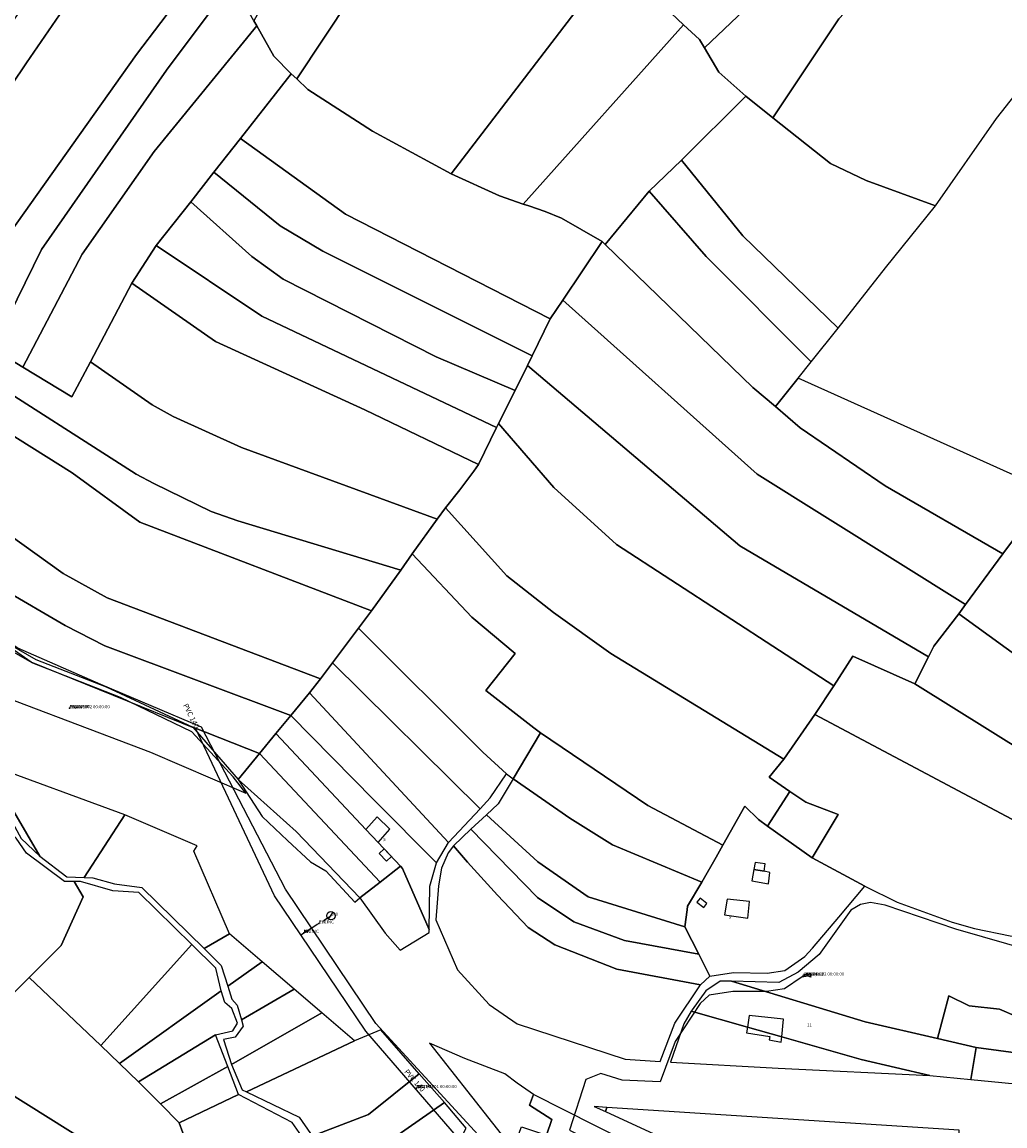
# Model space of a CAD drawing. Units: millimetres. Extents: x 985411 to 992537, y 6788394 to 6794848.
# Drawn here: x 989577 to 990043, y 6791997 to 6792520 of the extents above; entities that cross this region are included whole.
import ezdxf

# ---------------------------------------------------------------- set-up
doc = ezdxf.new("R2010")
doc.units = ezdxf.units.MM
doc.linetypes.add('INTERROMPU2', pattern=[9.525, 6.35, -3.175])
doc.linetypes.add('INTERROMPUX2', pattern=[38.1, 25.4, -12.7])
for name, color, linetype in [('E-BOUCLE', 5, 'Continuous'), ('E-BRANCH', 140, 'INTERROMPU2'), ('E-DECHAR', 5, 'Continuous'), ('E-HYDRAN', 1, 'Continuous'), ('E-RACCOR', 5, 'Continuous'), ('E-TRONCO', 5, 'Continuous'), ('E-TRONCO2TXTGRA', 5, 'Continuous'), ('F-BATI', 7, 'Continuous'), ('F-NUMVOI', 7, 'Continuous'), ('F-NUMVOI2NUMERO', 7, 'Continuous'), ('F-PARCEL', 7, 'Continuous')]:
    doc.layers.add(name, color=color, linetype=linetype)

# ---------------------------------------------------------------- blocks, each defined once
blk = doc.blocks.new('E-RACCOR')
at = {"linetype": 'INTERROMPUX2', "const_width": 0.3}
blk.add_lwpolyline([(-0.15, 0, 1), (0.15, 0, 1)], format="xyb", close=True, dxfattribs=at)
blk.add_attdef('TYPE', (1.11, -0.23), '', height=0.5)
blk = doc.blocks.new('E-BRANCH')
blk.add_point((0, 0))
for tag, p in [('TYPE', (0.7, 0)), ('TYPSENS', (0.7, -1.67)), ('SENSIBLE', (0.7, -0.83)), ('MATERIAU', (0.7, -2.5)), ('DIAMETRE', (0.7, -3.33))]:
    blk.add_attdef(tag, p, '', height=0.5)
blk = doc.blocks.new('E-BOUCLE')
blk.add_circle((0, 0), 0.5)
blk = doc.blocks.new('E-HYDRAN')
blk.add_line((-1.41, -1.41), (1.41, 1.41))
blk.add_circle((0, 0), 2)
at = {"flags": 1}
for tag, p in [('TYPE', (3.63, 1.04)), ('DIAMETRE', (3.63, 0.21)), ('DEBIT', (3.63, -0.62)), ('DEBITMAX', (3.63, -1.46)), ('PRESSION', (3.63, -2.29)), ('PRESSTAT', (3.63, -3.12)), ('DATEMESU', (3.63, -3.96))]:
    blk.add_attdef(tag, p, '', height=0.5, dxfattribs=at)
blk = doc.blocks.new('E-TRONCO')
at = {"color": 7}
blk.add_point((0, 0), dxfattribs=at)
at = {"flags": 1}
for tag, p in [('RESEAU', (0.34, -0.12)), ('ORIGINE', (0.34, -2.72)), ('MATERIAU', (0.34, -0.95)), ('DIAMETRE', (0.34, -1.78)), ('PROFCANA', (0.34, -3.61)), ('DATEPOSE', (0.34, -4.45))]:
    blk.add_attdef(tag, p, '', height=0.5, dxfattribs=at)
blk = doc.blocks.new('E-DECHAR')
blk.add_lwpolyline([(0, 0), (2.5, 0), (4, 1), (4, -1), (2.5, 0)])
for tag, p in [('TYPE', (4.67, 0.24)), ('DIAMETRE', (4.67, -0.6))]:
    blk.add_attdef(tag, p, '', height=0.5)

msp = doc.modelspace()

# ---------------------------------------------------------------- linework, layer by layer
at = {"layer": 'E-BRANCH'}
for points in [[(989712.28, 6792089.15), (989723.81, 6792096.41)], [(989709.54, 6792087.42), (989712.28, 6792089.15)]]:
    msp.add_lwpolyline(points, dxfattribs=at)
at = {"layer": 'E-TRONCO'}
for points in [[(989709.54, 6792087.42), (989697.06, 6792105.93), (989659.85, 6792185.06), (989581.8, 6792216.63), (989537.51, 6792247.46), (989479.95, 6792294.66), (989448.51, 6792312.22), (989440.61, 6792334.15), (989440.89, 6792367.28)], [(989814.49, 6791958.08), (989807.96, 6791976.88), (989745.18, 6792045.31), (989702.26, 6792108.95), (989662.55, 6792185.72), (989614.71, 6792206.02), (989575.39, 6792223.21), (989554.52, 6792236.85), (989509.81, 6792273.36), (989473.6, 6792301.74), (989450.81, 6792315.09), (989443.74, 6792333.86), (989444.01, 6792366.37)], [(989807.08, 6791957.51), (989800.18, 6791972.38), (989740.4, 6792041.66), (989709.54, 6792087.42)], [(989947.12, 6792067.43), (989938.79, 6792061.77), (989930.28, 6792060.45), (989914.35, 6792060.59), (989903.06, 6792058.81), (989898.87, 6792054.89), (989887.04, 6792036.88), (989879.81, 6792017.77), (989861.78, 6792018.45), (989851.72, 6792021.69), (989844.61, 6792018.76), (989836.83, 6791994.86), (989886.89, 6791969.72), (989900.55, 6791945.48), (989902.17, 6791932.54), (989891.72, 6791895.41), (989834.54, 6791894.6), (989811.5, 6791895.78), (989811.14, 6791895.82)], [(989948.83, 6792068.6), (989947.12, 6792067.43)]]:
    msp.add_lwpolyline(points, dxfattribs=at)
at = {"layer": 'F-BATI'}
for points in [[(989740.37, 6792137.3), (989746.15, 6792131.19), (989751.78, 6792137.41), (989745.81, 6792143.3), (989740.37, 6792137.3)], [(989750.16, 6792122.22), (989752.51, 6792124.43), (989749.09, 6792128.07), (989746.73, 6792125.85), (989750.16, 6792122.22)], [(989931.2, 6792111.47), (989931.79, 6792116.94), (989929.22, 6792117.51), (989924.31, 6792118.4), (989923.29, 6792112.95), (989931.2, 6792111.47)], [(989929.22, 6792117.51), (989929.63, 6792120.98), (989924.91, 6792121.63), (989924.31, 6792118.4), (989929.22, 6792117.51)], [(989897.3, 6792102.83), (989900.48, 6792100.39), (989901.93, 6792102.21), (989898.78, 6792104.72), (989897.3, 6792102.83)], [(989910.41, 6792096.79), (989921.36, 6792095.32), (989922.25, 6792103.1), (989911.58, 6792104.22), (989910.41, 6792096.79)], [(989937.47, 6792039), (989938.35, 6792047.43), (989922.01, 6792049.09), (989921.23, 6792043.6), (989937.47, 6792039)], [(989937.47, 6792039), (989921.23, 6792043.6), (989920.84, 6792040.89), (989931.88, 6792039.26), (989931.46, 6792037.61), (989937.2, 6792036.54), (989937.47, 6792039)]]:
    msp.add_lwpolyline(points, dxfattribs=at)
at = {"layer": 'F-NUMVOI'}
for points in [[(989748.61, 6792131.82), (989748.62, 6792131.82)], [(989912.49, 6792095.11), (989912.5, 6792095.11)], [(989949.58, 6792043.89), (989949.59, 6792043.89)]]:
    msp.add_lwpolyline(points, dxfattribs=at)
at = {"layer": 'F-PARCEL'}
for points in [[(989783.54, 6792607.47), (989785.31, 6792610.08), (989746.19, 6792619.2), (989733.23, 6792602.78), (989687.35, 6792520.53), (989688.65, 6792518.22), (989696.73, 6792503.84), (989704.96, 6792495.35), (989707.64, 6792493.11), (989783.54, 6792607.47)], [(989855.93, 6792546.36), (989828.64, 6792573.53), (989808.98, 6792589.7), (989799.12, 6792597.03), (989783.54, 6792607.47), (989707.64, 6792493.11), (989712.95, 6792488.07), (989743.57, 6792468.22), (989780.87, 6792448.09), (989855.93, 6792546.36)], [(989855.93, 6792546.36), (989866.26, 6792538), (989876.86, 6792529.99), (989885.11, 6792524.11), (989890.96, 6792518.64), (989898.45, 6792511.64), (989900.82, 6792507.7), (989963.17, 6792567.03), (989804.81, 6792605.38), (989799.12, 6792597.03), (989808.98, 6792589.7), (989828.64, 6792573.53), (989855.93, 6792546.36)], [(989501.08, 6792408.87), (989515.32, 6792398.44), (989545.18, 6792449.58), (989579.55, 6792500.57), (989614.26, 6792551.31), (989632.3, 6792577.37), (989619.73, 6792586.24), (989584.13, 6792536.35), (989548.87, 6792486.21), (989525.52, 6792452.56), (989501.08, 6792408.87)], [(989515.32, 6792398.44), (989549.88, 6792373.25), (989571.5, 6792419.77), (989631.62, 6792504.64), (989666.2, 6792550.28), (989632.3, 6792577.37), (989614.26, 6792551.31), (989579.55, 6792500.57), (989545.18, 6792449.58), (989515.32, 6792398.44)], [(989933.23, 6792474.64), (989964.52, 6792521.45), (989998.83, 6792558.17), (989963.17, 6792567.03), (989900.82, 6792507.7), (989907.7, 6792496.21), (989920.45, 6792484.79), (989933.23, 6792474.64)], [(990010.28, 6792432.86), (990039.25, 6792474.25), (990059.29, 6792499.75), (990098.3, 6792533.09), (990081.45, 6792537.57), (989998.83, 6792558.17), (989964.52, 6792521.45), (989933.23, 6792474.64), (989960.52, 6792452.89), (989977.47, 6792444.86), (990010.28, 6792432.86)], [(989563.36, 6792365.11), (989586.69, 6792412.12), (989645.9, 6792497.11), (989676.95, 6792538.84), (989666.8, 6792549.66), (989666.2, 6792550.28), (989631.62, 6792504.64), (989571.5, 6792419.77), (989549.88, 6792373.25), (989563.36, 6792365.11)], [(989855.93, 6792546.36), (989780.87, 6792448.09), (989803.73, 6792437.6), (989814.86, 6792433.72), (989890.96, 6792518.64), (989885.11, 6792524.11), (989876.86, 6792529.99), (989866.26, 6792538), (989855.93, 6792546.36)], [(989563.36, 6792365.11), (989577.82, 6792356.38), (989605.99, 6792410.03), (989640.12, 6792458.69), (989688.65, 6792518.22), (989687.35, 6792520.53), (989676.95, 6792538.84), (989645.9, 6792497.11), (989586.69, 6792412.12), (989563.36, 6792365.11)], [(989577.82, 6792356.38), (989601.01, 6792342.36), (989609.85, 6792358.94), (989629.54, 6792396.24), (989641, 6792414.02), (989657.41, 6792434.74), (989668.38, 6792448.74), (989680.95, 6792464.83), (989704.96, 6792495.35), (989696.73, 6792503.84), (989688.65, 6792518.22), (989640.12, 6792458.69), (989605.99, 6792410.03), (989577.82, 6792356.38)], [(989853.84, 6792414.49), (989874.72, 6792439.76), (989889.9, 6792454.57), (989920.45, 6792484.79), (989907.7, 6792496.21), (989900.82, 6792507.7), (989898.45, 6792511.64), (989890.96, 6792518.64), (989814.86, 6792433.72), (989817.66, 6792432.85), (989825.42, 6792430.15), (989833.02, 6792427.06), (989852.33, 6792415.96), (989853.84, 6792414.49)], [(989833.67, 6792388.16), (989852.33, 6792415.96), (989833.02, 6792427.06), (989825.42, 6792430.15), (989817.66, 6792432.85), (989814.86, 6792433.72), (989803.73, 6792437.6), (989780.87, 6792448.09), (989743.57, 6792468.22), (989712.95, 6792488.07), (989707.64, 6792493.11), (989704.96, 6792495.35), (989680.95, 6792464.83), (989730.73, 6792428.91), (989827.72, 6792379.31), (989833.67, 6792388.16)], [(990120.88, 6792272.22), (989945.28, 6792351.19), (989951.5, 6792359.01), (989964.22, 6792374.95), (989986.6, 6792403.41), (990010.28, 6792432.86), (990039.25, 6792474.25), (990059.29, 6792499.75)], [(989964.22, 6792374.95), (989986.6, 6792403.41), (990010.28, 6792432.86), (989977.47, 6792444.86), (989960.52, 6792452.89), (989933.23, 6792474.64), (989920.45, 6792484.79), (989889.9, 6792454.57), (989919.08, 6792418.65), (989964.22, 6792374.95)], [(989819.2, 6792361.76), (989827.72, 6792379.31), (989730.73, 6792428.91), (989680.95, 6792464.83), (989668.38, 6792448.74), (989699.79, 6792423.34), (989720.02, 6792411.3), (989819.2, 6792361.76)], [(989951.5, 6792359.01), (989964.22, 6792374.95), (989919.08, 6792418.65), (989889.9, 6792454.57), (989874.72, 6792439.76), (989901.59, 6792408.93), (989951.5, 6792359.01)], [(989816.91, 6792357.13), (989819.2, 6792361.76), (989720.02, 6792411.3), (989699.79, 6792423.34), (989668.38, 6792448.74), (989657.41, 6792434.74), (989686.39, 6792408.81), (989701.24, 6792398.06), (989773.69, 6792361.28), (989811.07, 6792345.38), (989816.91, 6792357.13)], [(989951.5, 6792359.01), (989901.59, 6792408.93), (989874.72, 6792439.76), (989853.84, 6792414.49), (989923.73, 6792346.83), (989934.55, 6792337.73), (989945.28, 6792351.19), (989951.5, 6792359.01)], [(989803.31, 6792329.76), (989811.07, 6792345.38), (989773.69, 6792361.28), (989701.24, 6792398.06), (989686.39, 6792408.81), (989657.41, 6792434.74), (989641, 6792414.02), (989691.05, 6792380.56), (989802.37, 6792327.84), (989803.31, 6792329.76)], [(989487.05, 6792402.82), (989555.3, 6792354.41), (989631.58, 6792305.77), (989639.93, 6792301.27), (989667, 6792287.98), (989679.72, 6792283.63), (989756.88, 6792260.24), (989762.39, 6792267.92), (989774.21, 6792284.4), (989681.51, 6792318.34), (989649.11, 6792333.1), (989639.15, 6792338.53), (989609.85, 6792358.94), (989601.01, 6792342.36), (989577.82, 6792356.38), (989563.36, 6792365.11), (989549.88, 6792373.25), (989515.32, 6792398.44), (989501.08, 6792408.87), (989494.2, 6792413.94), (989487.05, 6792402.82)], [(989793.73, 6792310.28), (989802.37, 6792327.84), (989691.05, 6792380.56), (989641, 6792414.02), (989629.54, 6792396.24), (989669.05, 6792368.59), (989739.94, 6792336.14), (989793.73, 6792310.28)], [(990042.3, 6792267.9), (989986.47, 6792300.17), (989946.22, 6792327.64), (989934.55, 6792337.73), (989923.73, 6792346.83), (989853.84, 6792414.49), (989852.33, 6792415.96), (989833.67, 6792388.16), (989925.87, 6792305.77), (990024.63, 6792244), (990042.3, 6792267.9)], [(989477.52, 6792388.05), (989519.06, 6792357.77), (989601.21, 6792306.31), (989633.21, 6792282.89), (989743.05, 6792240.96), (989756.88, 6792260.24), (989679.72, 6792283.63), (989667, 6792287.98), (989639.93, 6792301.27), (989631.58, 6792305.77), (989555.3, 6792354.41), (989487.05, 6792402.82), (989477.52, 6792388.05)], [(989778.06, 6792289.8), (989784.94, 6792298.32), (989791.51, 6792307.11), (989793.73, 6792310.28), (989739.94, 6792336.14), (989669.05, 6792368.59), (989629.54, 6792396.24), (989609.85, 6792358.94), (989639.15, 6792338.53), (989649.11, 6792333.1), (989681.51, 6792318.34), (989774.21, 6792284.4), (989778.06, 6792289.8)], [(989461.5, 6792361.07), (989508.22, 6792328.03), (989571.22, 6792277.05), (989596.94, 6792258.64), (989617.74, 6792247.09), (989718.88, 6792208.74), (989724.57, 6792216.32), (989736.9, 6792232.66), (989743.05, 6792240.96), (989633.21, 6792282.89), (989601.21, 6792306.31), (989519.06, 6792357.77), (989477.52, 6792388.05), (989467.22, 6792372.06), (989461.5, 6792361.07)], [(989816.91, 6792357.13), (989917.66, 6792271.8), (990007.04, 6792219.16), (990009.56, 6792224.15), (990021.37, 6792239.56), (990024.63, 6792244), (989925.87, 6792305.77), (989833.67, 6792388.16), (989827.72, 6792379.31), (989819.2, 6792361.76), (989816.91, 6792357.13)], [(989461.5, 6792361.07), (989450.19, 6792339.55), (989461.34, 6792330.77), (989510.33, 6792296.66), (989568.58, 6792251.03), (989597.84, 6792233.93), (989616.66, 6792224.32), (989704.89, 6792191.39), (989713.68, 6792202.04), (989718.88, 6792208.74), (989617.74, 6792247.09), (989596.94, 6792258.64), (989571.22, 6792277.05), (989508.22, 6792328.03), (989461.5, 6792361.07)], [(989803.31, 6792329.76), (989829.49, 6792299.36), (989859.12, 6792272.3), (989962.09, 6792205.45), (989971.21, 6792219.46), (990000.53, 6792206.34), (990007.04, 6792219.16), (989917.66, 6792271.8), (989816.91, 6792357.13), (989811.07, 6792345.38), (989803.31, 6792329.76)], [(990175.44, 6792247.33), (990120.88, 6792272.22), (989945.28, 6792351.19), (989934.55, 6792337.73), (989946.22, 6792327.64), (989986.47, 6792300.17), (990042.3, 6792267.9), (990046.86, 6792274.09), (990065.74, 6792257.89), (990084.9, 6792242.01), (990094.2, 6792234.51), (990160.13, 6792200.03), (990161.65, 6792199.89), (990175.44, 6792247.33)], [(989704.89, 6792191.39), (989616.66, 6792224.32), (989597.84, 6792233.93), (989568.58, 6792251.03), (989510.33, 6792296.66), (989461.34, 6792330.77), (989450.19, 6792339.55), (989437.8, 6792320.31), (989456.17, 6792309.87), (989495.46, 6792285.39), (989537.51, 6792247.46), (989559.13, 6792232.1), (989583.98, 6792217.8), (989617.35, 6792204.91), (989658.45, 6792185.76), (989690.04, 6792173.36), (989697.77, 6792182.8), (989704.89, 6792191.39)], [(989803.31, 6792329.76), (989802.37, 6792327.84), (989793.73, 6792310.28), (989791.51, 6792307.11), (989784.94, 6792298.32), (989778.06, 6792289.8), (989807.26, 6792257.5), (989829.27, 6792240.13), (989856.45, 6792220.68), (989938.54, 6792170.64), (989953.23, 6792191.84), (989962.09, 6792205.45), (989859.12, 6792272.3), (989829.49, 6792299.36), (989803.31, 6792329.76)], [(989938.54, 6792170.64), (989856.45, 6792220.68), (989829.27, 6792240.13), (989807.26, 6792257.5), (989778.06, 6792289.8), (989774.21, 6792284.4), (989762.39, 6792267.92), (989790.62, 6792237.9), (989811.15, 6792220.74), (989797.17, 6792203.2), (989819.97, 6792185.53), (989823.1, 6792183.11), (989874.01, 6792148.71), (989909.55, 6792129.84), (989919.99, 6792148.32), (989926.39, 6792141.99), (989930.74, 6792138.9), (989941.37, 6792155.38), (989931.46, 6792162.03), (989938.54, 6792170.64)], [(990042.3, 6792267.9), (990024.63, 6792244), (990021.37, 6792239.56), (990087.04, 6792191.94), (990153.69, 6792168.47), (990161.65, 6792199.89), (990160.13, 6792200.03), (990094.2, 6792234.51), (990084.9, 6792242.01), (990065.74, 6792257.89), (990046.86, 6792274.09), (990042.3, 6792267.9)], [(989762.39, 6792267.92), (989756.88, 6792260.24), (989743.05, 6792240.96), (989736.9, 6792232.66), (989795.85, 6792173.9), (989806.96, 6792163.74), (989810.2, 6792161.31), (989823.1, 6792183.11), (989819.97, 6792185.53), (989797.17, 6792203.2), (989811.15, 6792220.74), (989790.62, 6792237.9), (989762.39, 6792267.92)], [(989526.12, 6792231.09), (989536.57, 6792223.17), (989534.39, 6792219.26), (989532.96, 6792216.57), (989544.71, 6792209.32), (989638.27, 6792174), (989682.37, 6792154.95), (989683.51, 6792154.46), (989677.46, 6792162.26), (989657.94, 6792183.52), (989624.04, 6792199.89), (989582.58, 6792216.19), (989558.15, 6792229.88), (989538.67, 6792244.38), (989530.75, 6792251.45), (989516.2, 6792241.41), (989526.12, 6792231.09)], [(990000.53, 6792206.34), (990071.92, 6792161.72), (990084.42, 6792156.87), (990144.04, 6792142.81), (990146.41, 6792142.39), (990152.81, 6792165.32), (990153.69, 6792168.47), (990087.04, 6792191.94), (990021.37, 6792239.56), (990009.56, 6792224.15), (990007.04, 6792219.16), (990000.53, 6792206.34)], [(989736.9, 6792232.66), (989724.57, 6792216.32), (989794.53, 6792147.16), (989799.35, 6792152.34), (989806.96, 6792163.74), (989795.85, 6792173.9), (989736.9, 6792232.66)], [(989433.07, 6792202.63), (989439.12, 6792199.02), (989453.66, 6792200.92), (989464, 6792206.89), (989469.16, 6792215.54), (989473.59, 6792216.18), (989502.2, 6792199.28), (989536.53, 6792178.98), (989556.48, 6792165.71), (989559.89, 6792164.16), (989577.07, 6792133.04), (989585.88, 6792124.66), (989560.98, 6792166.93), (989503.74, 6792201.73), (989503.15, 6792202.09), (989493.77, 6792207.39), (989469.4, 6792221.16), (989463, 6792210.96), (989462.44, 6792210.07), (989451.95, 6792204.07), (989433.07, 6792202.63)], [(989962.09, 6792205.45), (989953.23, 6792191.84), (990066.46, 6792131.53), (990138.18, 6792115.91), (990144.04, 6792142.81), (990084.42, 6792156.87), (990071.92, 6792161.72), (990000.53, 6792206.34), (989971.21, 6792219.46), (989962.09, 6792205.45)], [(989794.53, 6792147.16), (989724.57, 6792216.32), (989718.88, 6792208.74), (989713.68, 6792202.04), (989779.58, 6792131.1), (989794.53, 6792147.16)], [(989773.84, 6792121.51), (989779.58, 6792131.1), (989713.68, 6792202.04), (989704.89, 6792191.39), (989744.09, 6792151.37), (989773.84, 6792121.51)], [(989773.84, 6792121.51), (989744.09, 6792151.37), (989704.89, 6792191.39), (989697.77, 6792182.8), (989735.81, 6792142.14), (989740.37, 6792137.3), (989746.15, 6792131.19), (989756.73, 6792119.94), (989757.78, 6792118.83), (989770.41, 6792089.91), (989770.75, 6792110.45), (989773.84, 6792121.51)], [(989953.23, 6792191.84), (989938.54, 6792170.64), (989931.46, 6792162.03), (989941.37, 6792155.38), (989948.96, 6792150.31), (989964.19, 6792144.39), (989951.91, 6792123.83), (989976.84, 6792110.51), (989992.13, 6792102.82), (990018.28, 6792093.39), (990028.8, 6792090.42), (990045.72, 6792086.92), (990091.24, 6792079.68), (990122.72, 6792081.56), (990132, 6792097.41), (990138.18, 6792115.91), (990066.46, 6792131.53), (989953.23, 6792191.84)], [(989690.04, 6792173.36), (989658.45, 6792185.76), (989679.92, 6792161.01), (989690.04, 6792173.36)], [(989756.73, 6792119.94), (989746.15, 6792131.19), (989740.37, 6792137.3), (989735.81, 6792142.14), (989697.77, 6792182.8), (989690.04, 6792173.36), (989747.15, 6792112.41), (989756.73, 6792119.94)], [(989823.1, 6792183.11), (989810.2, 6792161.31), (989837.08, 6792142.6), (989857.28, 6792130.02), (989899.63, 6792112.26), (989906.36, 6792124.2), (989909.55, 6792129.84), (989874.01, 6792148.71), (989823.1, 6792183.11)], [(989679.92, 6792161.01), (989707.4, 6792136.41), (989737.58, 6792104.91), (989747.15, 6792112.41), (989690.04, 6792173.36), (989679.92, 6792161.01)], [(989560.98, 6792166.93), (989585.88, 6792124.66), (989598.64, 6792114.9), (989606.84, 6792114.6), (989626.17, 6792144.27), (989559.78, 6792168.65), (989560.98, 6792166.93)], [(989679.92, 6792161.01), (989691.23, 6792143.47), (989703.28, 6792132.15), (989714.17, 6792121.92), (989721.41, 6792117.78), (989735.1, 6792102.87), (989737.58, 6792104.91), (989707.4, 6792136.41), (989679.92, 6792161.01)], [(989891.61, 6792091.22), (989892.61, 6792099.17), (989892.85, 6792101.02), (989899.63, 6792112.26), (989857.28, 6792130.02), (989837.08, 6792142.6), (989810.2, 6792161.31), (989803.04, 6792149.4), (989797.54, 6792144.26), (989821.85, 6792121.95), (989845.77, 6792105.44), (989891.61, 6792091.22)], [(989951.91, 6792123.83), (989964.19, 6792144.39), (989948.96, 6792150.31), (989941.37, 6792155.38), (989930.74, 6792138.9), (989951.91, 6792123.83)], [(989663.71, 6792080.86), (989675.77, 6792087.79), (989658.89, 6792127.03), (989660.43, 6792129.55), (989626.17, 6792144.27), (989606.84, 6792114.6), (989610.98, 6792114.46), (989621.3, 6792111.48), (989634.28, 6792109.73), (989663.71, 6792080.86)], [(989891.61, 6792091.22), (989845.77, 6792105.44), (989821.85, 6792121.95), (989797.54, 6792144.26), (989790.2, 6792137.4), (989821.74, 6792105.13), (989838.88, 6792093.55), (989862.88, 6792084.7), (989898.15, 6792078.24), (989891.61, 6792091.22)], [(989951.91, 6792123.83), (989930.74, 6792138.9), (989926.39, 6792141.99), (989919.99, 6792148.32), (989909.55, 6792129.84), (989906.36, 6792124.2), (989899.63, 6792112.26), (989892.85, 6792101.02), (989892.61, 6792099.17), (989891.61, 6792091.22), (989898.15, 6792078.24), (989903.37, 6792067.86), (989914.56, 6792069.56), (989930.51, 6792069.26), (989938.98, 6792070.48), (989948.4, 6792077.07), (989952.01, 6792081.12), (989964.58, 6792095.68), (989976.84, 6792110.51), (989951.91, 6792123.83)], [(989540.9, 6792035.96), (989573.68, 6792060.03), (989580.82, 6792067.19), (989595.9, 6792082.33), (989606.33, 6792105.44), (989602.13, 6792112.68), (989597.6, 6792112.63), (989579.5, 6792126.12), (989574.59, 6792133.15), (989567.11, 6792139.96), (989550.09, 6792120.4), (989541.53, 6792106.47), (989510.63, 6792070.09), (989519.24, 6792054.4), (989537.73, 6792033.63), (989540.9, 6792035.96)], [(989781.85, 6792129.59), (989788.62, 6792121.89), (989802.82, 6792106.23), (989817.33, 6792090.83), (989830, 6792082.62), (989859.27, 6792071.13), (989898.91, 6792063.69), (989903.37, 6792067.86), (989898.15, 6792078.24), (989862.88, 6792084.7), (989838.88, 6792093.55), (989821.74, 6792105.13), (989790.2, 6792137.4), (989781.85, 6792129.59)], [(989781.85, 6792129.59), (989779.4, 6792126.26), (989776.2, 6792119.02), (989774.75, 6792110.6), (989773.53, 6792094.47), (989783.85, 6792070.82), (989798.89, 6792054.35), (989812.14, 6792045.16), (989863.23, 6792028.38), (989879.9, 6792027.4), (989886.81, 6792045.52), (989898.91, 6792063.69), (989859.27, 6792071.13), (989830, 6792082.62), (989817.33, 6792090.83), (989802.82, 6792106.23), (989788.62, 6792121.89), (989781.85, 6792129.59)], [(989770.41, 6792089.91), (989757.78, 6792118.83), (989756.73, 6792119.94), (989747.15, 6792112.41), (989737.58, 6792104.91), (989749.45, 6792088.11), (989756.65, 6792080.06), (989770.39, 6792088.43), (989770.41, 6792089.91)], [(989580.82, 6792067.19), (989614.72, 6792034.87), (989657.88, 6792082.83), (989632.76, 6792107.51), (989620.43, 6792108.22), (989605.06, 6792112.7), (989602.13, 6792112.68), (989606.33, 6792105.44), (989595.9, 6792082.33), (989580.82, 6792067.19)], [(990121.44, 6792033.72), (990123.59, 6792076.88), (990089.18, 6792076.46), (990056.76, 6792079.44), (990019.93, 6792089.98), (989986.46, 6792101.38), (989979.56, 6792102.69), (989974.86, 6792101.77), (989970.16, 6792099.06), (989955.23, 6792078.13), (989945.26, 6792069.67), (989936.16, 6792064.85), (989913.71, 6792065.35), (989977.05, 6792046.15), (990011.25, 6792038.24), (990016.6, 6792058.4), (990026.28, 6792053.79), (990040.69, 6792052.21), (990048.74, 6792048.71), (990120.15, 6792031.32), (990121.44, 6792033.72)], [(989663.71, 6792080.86), (989671.83, 6792072.89), (989674.95, 6792063.02), (989691.27, 6792074.53), (989675.77, 6792087.79), (989663.71, 6792080.86)], [(989614.72, 6792034.87), (989623.65, 6792026.32), (989671.74, 6792060.9), (989669.29, 6792071.63), (989657.88, 6792082.83), (989614.72, 6792034.87)], [(989706.38, 6792061.62), (989691.27, 6792074.53), (989674.95, 6792063.02), (989676.89, 6792056.89), (989679.46, 6792054.01), (989681.41, 6792047.13), (989706.38, 6792061.62)], [(989471.83, 6791957.4), (989474.85, 6791958.04), (989509.19, 6791961.73), (989524.6, 6791960.04), (989537.98, 6791956.72), (989551.25, 6791953.01), (989564.57, 6791948.84), (989609.59, 6791925.17), (989610.37, 6791927.9), (989615.29, 6791935.17), (989618.95, 6791933), (989622.79, 6791938.15), (989634.86, 6791930.95), (989651.84, 6791938.24), (989687.37, 6791923.6), (989685.25, 6791944.72), (989678.81, 6791945.05), (989549.78, 6792025.76), (989540.9, 6792035.96), (989537.73, 6792033.63), (989519.24, 6792054.4), (989510.63, 6792070.09), (989507.06, 6792067.32), (989471.83, 6791957.4)], [(989685.25, 6791944.72), (989684.92, 6791950.95), (989664.45, 6791979.83), (989655.3, 6791988.87), (989651.95, 6791998.25), (989643.04, 6792007.24), (989632.65, 6792017.74), (989623.65, 6792026.32), (989614.72, 6792034.87), (989580.82, 6792067.19), (989573.68, 6792060.03), (989540.9, 6792035.96), (989549.78, 6792025.76), (989678.81, 6791945.05), (989685.25, 6791944.72)], [(989623.65, 6792026.32), (989632.65, 6792017.74), (989669.14, 6792040), (989677.36, 6792041.83), (989679.56, 6792045.49), (989676.8, 6792052.39), (989673.5, 6792055.37), (989671.74, 6792060.9), (989623.65, 6792026.32)], [(989676.71, 6792025.89), (989719.55, 6792050.36), (989706.38, 6792061.62), (989681.41, 6792047.13), (989682.27, 6792044.1), (989678.46, 6792038.9), (989672.96, 6792037.72), (989676.71, 6792025.89)], [(990011.25, 6792038.24), (989977.05, 6792046.15), (989913.71, 6792065.35), (989908.29, 6792065.46), (989901.54, 6792060.8), (989894.99, 6792051.82), (989894.5, 6792051.15), (989921.23, 6792043.6), (989937.47, 6792039), (989975.2, 6792028.36), (990007.7, 6792020.63), (990027.13, 6792018.86), (990029.57, 6792034), (990011.25, 6792038.24)], [(990120.15, 6792031.32), (990048.74, 6792048.71), (990040.69, 6792052.21), (990026.28, 6792053.79), (990016.6, 6792058.4), (990011.25, 6792038.24), (990029.57, 6792034), (990115.37, 6792022.37), (990120.15, 6792031.32)], [(989676.71, 6792025.89), (989681.72, 6792013.98), (989683.83, 6792012.97), (989734.99, 6792037.13), (989719.55, 6792050.36), (989676.71, 6792025.89)], [(990007.7, 6792020.63), (989975.2, 6792028.36), (989937.47, 6792039), (989921.23, 6792043.6), (989894.5, 6792051.15), (989891.01, 6792045.21), (989884.73, 6792026.97), (989935.82, 6792024.17), (990007.7, 6792020.63)], [(989632.65, 6792017.74), (989643.04, 6792007.24), (989674.9, 6792024.91), (989669.14, 6792040), (989632.65, 6792017.74)], [(989734.99, 6792037.13), (989683.83, 6792012.97), (989708.72, 6792000.9), (989714.12, 6791993.21), (989713.95, 6791991.64), (989741.69, 6792002.16), (989765.68, 6792021.52), (989747.45, 6792042.32), (989734.99, 6792037.13)], [(989825.97, 6791992.42), (989828.45, 6791999.8), (989817.97, 6792006.68), (989819.82, 6792011.66), (989818.17, 6792012.78), (989812.13, 6792017.05), (989806.2, 6792021.5), (989787.23, 6792028.75), (989770.61, 6792036.06), (989810.39, 6791985.46), (989812.95, 6791993.03), (989814.07, 6791996.36), (989825.97, 6791992.42)], [(990029.57, 6792034), (990027.13, 6792018.86), (990093.85, 6792012.28), (990109.3, 6792011), (990115.37, 6792022.37), (990029.57, 6792034)], [(989651.95, 6791998.25), (989679.96, 6792011.68), (989674.9, 6792024.91), (989643.04, 6792007.24), (989651.95, 6791998.25)], [(989765.68, 6792021.52), (989741.69, 6792002.16), (989713.95, 6791991.64), (989711, 6791971.55), (989728.7, 6791974.25), (989736.49, 6791979.11), (989777.6, 6792007.87), (989765.68, 6792021.52)], [(989651.95, 6791998.25), (989655.3, 6791988.87), (989664.45, 6791979.83), (989710.99, 6791990.6), (989705.49, 6791998.41), (989679.96, 6792011.68), (989651.95, 6791998.25)], [(989878.32, 6791980.45), (989878.54, 6791981.96), (989819.82, 6792011.66), (989817.97, 6792006.68), (989828.45, 6791999.8), (989825.97, 6791992.42), (989837.76, 6791988.49), (989838.45, 6791991.01), (989850.64, 6791986.94), (989850.06, 6791984.94), (989852.8, 6791984.24), (989860.45, 6791982.26), (989878.32, 6791980.45)], [(989708.78, 6791955.77), (989742.94, 6791962.94), (989742.94, 6791948.61), (989769.48, 6791960.63), (989770.92, 6791963.29), (989787.93, 6791995.67), (989777.6, 6792007.87), (989736.49, 6791979.11), (989728.7, 6791974.25), (989711, 6791971.55), (989708.78, 6791955.77)], [(989854.61, 6792005.6), (989848.64, 6792006.01), (989853.92, 6792003.58), (989854.61, 6792005.6)], [(989854.61, 6792005.6), (989853.92, 6792003.58), (989878.96, 6791992.04), (989929.43, 6791988.5), (989929.89, 6791990.45), (989935.42, 6791988.16), (989957.68, 6791979.54), (989973.32, 6791973.6), (989994.05, 6791968.11), (990021.01, 6791963.89), (990021.51, 6791994.87), (989854.61, 6792005.6)]]:
    msp.add_lwpolyline(points, dxfattribs=at)

# ---------------------------------------------------------------- block references
at = {"layer": 'E-BOUCLE'}
msp.add_blockref('E-BOUCLE', (989712.28, 6792089.15), dxfattribs=at)
at = {"layer": 'E-BRANCH'}
ref = msp.add_blockref('E-BRANCH', (989718.045, 6792092.78), dxfattribs=at)
ref.add_attrib('E-BRANCH2MATERIAU', 'PVCINC', (989718.045, 6792092.78), dxfattribs={"height": 1.5})
ref.add_attrib('E-BRANCH2DIAMETRE', '110', (989718.045, 6792092.78), dxfattribs={"height": 1.5})
ref = msp.add_blockref('E-BRANCH', (989710.91, 6792088.285), dxfattribs=at)
ref.add_attrib('E-BRANCH2MATERIAU', 'PVCINC', (989710.91, 6792088.285), dxfattribs={"height": 1.5})
ref.add_attrib('E-BRANCH2DIAMETRE', '110', (989710.91, 6792088.285), dxfattribs={"height": 1.5})
at = {"layer": 'E-DECHAR'}
ref = msp.add_blockref('E-DECHAR', (989947.12, 6792067.43), dxfattribs=dict(at, rotation=12.4))
ref.add_attrib('E-DECHAR2DIAMETRE', '40', (989947.12, 6792067.43), dxfattribs={"height": 1.5})
at = {"layer": 'E-HYDRAN'}
ref = msp.add_blockref('E-HYDRAN', (989723.81, 6792096.41), dxfattribs=dict(at, rotation=12.2))
ref.add_attrib('E-HYDRAN2DIAMETRE', '100', (989723.81, 6792096.41), dxfattribs={"height": 1.5})
at = {"layer": 'E-RACCOR'}
for p, rotation in [((989709.54, 6792087.42), 303.9), ((989948.83, 6792068.6), 214.3)]:
    msp.add_blockref('E-RACCOR', p, dxfattribs=dict(at, rotation=rotation))
msp.add_blockref('E-RACCOR', (989947.12, 6792067.43), dxfattribs=at)
at = {"layer": 'E-TRONCO'}
ref = msp.add_blockref('E-TRONCO', (989599.925, 6792194.726), dxfattribs=at)
ref.add_attrib('E-TRONCO2RESEAU', 'PRNOPOT', (989599.925, 6792194.726), dxfattribs={"height": 1.5})
ref.add_attrib('E-TRONCO2DIAMETRE', '100', (989599.925, 6792194.726), dxfattribs={"height": 1.5})
ref.add_attrib('E-TRONCO2MATERIAU', 'FO_INCO', (989599.925, 6792194.726), dxfattribs={"height": 1.5})
ref.add_attrib('E-TRONCO2DATEPOSE', '02/02/1902 00:00:00', (989599.925, 6792194.726), dxfattribs={"height": 1.5})
ref = msp.add_blockref('E-TRONCO', (989947.975, 6792068.015), dxfattribs=at)
ref.add_attrib('E-TRONCO2RESEAU', 'PRNOPOT', (989947.975, 6792068.015), dxfattribs={"height": 1.5})
ref.add_attrib('E-TRONCO2DIAMETRE', '-1', (989947.975, 6792068.015), dxfattribs={"height": 1.5})
ref.add_attrib('E-TRONCO2MATERIAU', 'INCONNU', (989947.975, 6792068.015), dxfattribs={"height": 1.5})
ref.add_attrib('E-TRONCO2DATEPOSE', '02/02/1902 00:00:00', (989947.975, 6792068.015), dxfattribs={"height": 1.5})
ref = msp.add_blockref('E-TRONCO', (989764.3, 6792014.742), dxfattribs=at)
ref.add_attrib('E-TRONCO2RESEAU', 'DISTPOT', (989764.3, 6792014.742), dxfattribs={"height": 1.5})
ref.add_attrib('E-TRONCO2DIAMETRE', '140', (989764.3, 6792014.742), dxfattribs={"height": 1.5})
ref.add_attrib('E-TRONCO2MATERIAU', 'PVCINC', (989764.3, 6792014.742), dxfattribs={"height": 1.5})
ref.add_attrib('E-TRONCO2DATEPOSE', '01/01/1901 00:00:00', (989764.3, 6792014.742), dxfattribs={"height": 1.5})

# ---------------------------------------------------------------- texts
at = {"layer": 'E-TRONCO2TXTGRA'}
for rotation, p in [(296.3, (989653.67, 6792196.21)), (310.9, (989758.39, 6792022.33))]:
    msp.add_text('PVC 140', height=2.5, rotation=rotation, dxfattribs=at).set_placement(p)
at = {"layer": 'F-NUMVOI2NUMERO'}
for s, p in [('5', (989748.61, 6792131.82)), ('9', (989912.49, 6792095.11)), ('11', (989949.58, 6792043.89))]:
    msp.add_text(s, height=1.5, dxfattribs=at).set_placement(p)

doc.saveas('drawing.dxf')
